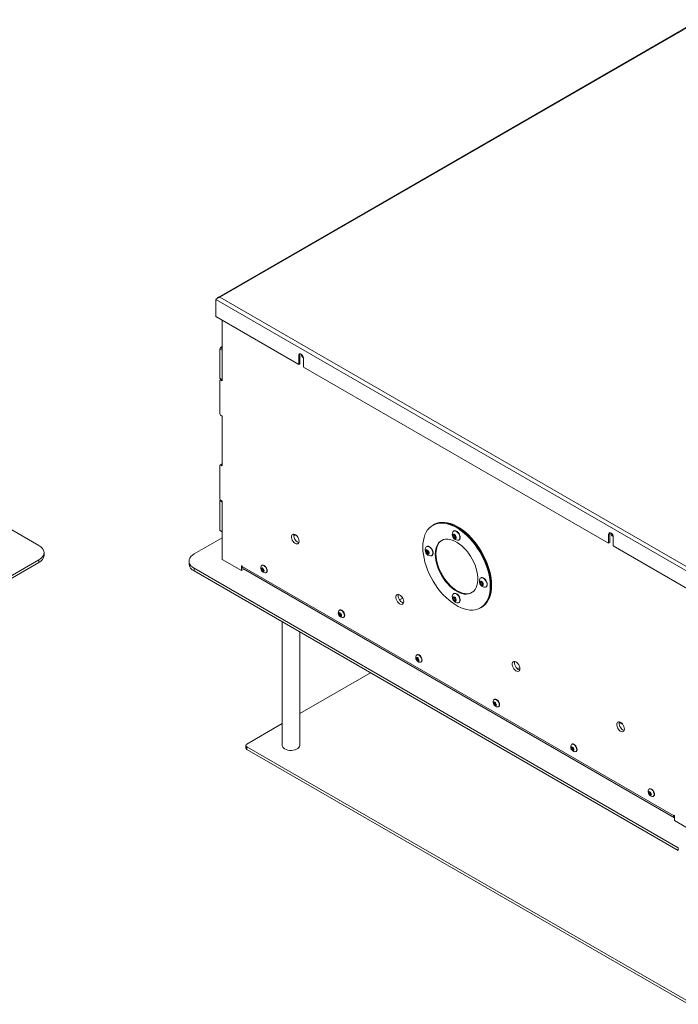
# Model space of a CAD drawing. Units: millimetres. Extents: x 56 to 3920, y 66 to 2930.
# Drawn here: x 2836 to 3437, y 1817 to 2715 of the extents above; entities that cross this region are included whole.
import ezdxf

# ---------------------------------------------------------------- set-up
doc = ezdxf.new("R2010")
doc.units = ezdxf.units.MM

msp = doc.modelspace()

# ---------------------------------------------------------------- linework, layer by layer
at = {"color": 7, "linetype": 'Continuous', "lineweight": 15}
for p, q in [((3456.31, 2715.38), (3017.21, 2461.9)), ((3457.23, 2715.09), (3018.71, 2461.94)), ((3015.29, 2459.97), (3453.58, 2206.95)), ((3015.29, 2459.97), (3015.29, 2444.39)), ((3018.71, 2461.94), (3453.58, 2210.9)), ((3015.29, 2444.39), (3090.89, 2400.74)), ((3021.03, 2385.79), (3021.03, 2441.07)), ((3018.77, 2415.02), (3019.47, 2416.25)), ((3020.89, 2413.8), (3018.77, 2415.02)), ((3018.77, 2388.08), (3018.77, 2415.02)), ((3021.03, 2417.15), (3019.47, 2416.25)), ((3019.47, 2416.25), (3021.03, 2415.35)), ((3021.03, 2414.04), (3020.89, 2413.8)), ((3020.89, 2386.85), (3020.89, 2413.8)), ((3090.89, 2408.91), (3091.95, 2409.52)), ((3090.89, 2408.91), (3090.89, 2400.74)), ((3091.95, 2409.52), (3091.95, 2401.35)), ((3090.89, 2400.74), (3091.95, 2401.35)), ((3095.13, 2398.29), (3095.13, 2406.46)), ((3095.13, 2398.29), (3373.73, 2237.46)), ((3018.77, 2388.08), (3020.89, 2386.85)), ((3019.47, 2387.67), (3018.77, 2388.08)), ((3019.47, 2386.69), (3018.77, 2386.28)), ((3018.77, 2386.28), (3018.77, 2355.58)), ((3021.03, 2386.77), (3019.47, 2387.67)), ((3020.32, 2387.18), (3019.47, 2386.69)), ((3019.47, 2386.69), (3021.03, 2385.79)), ((3020.89, 2386.85), (3021.03, 2386.77)), ((3018.77, 2355.58), (3019.47, 2354.36)), ((3021.03, 2353.46), (3019.47, 2354.36)), ((3021.03, 2308.22), (3021.03, 2353.46)), ((3019.47, 2309.12), (3018.77, 2308.71)), ((3018.77, 2308.71), (3018.77, 2278.01)), ((3021.03, 2310.02), (3019.47, 2309.12)), ((3019.47, 2309.12), (3021.03, 2308.22)), ((3018.77, 2278.01), (3019.47, 2276.78)), ((3018.77, 2276.21), (3019.29, 2277.11)), ((3020.89, 2274.99), (3018.77, 2276.21)), ((3018.77, 2249.27), (3018.77, 2276.21)), ((3021.03, 2275.89), (3019.47, 2276.78)), ((3021.03, 2275.23), (3020.89, 2274.99)), ((3020.89, 2248.04), (3020.89, 2274.99)), ((3021.03, 2222.65), (3021.03, 2275.89)), ((2853.69, 2235.38), (2828.94, 2249.67)), ((3018.77, 2249.27), (3020.89, 2248.04)), ((3019.47, 2248.86), (3018.77, 2249.27)), ((3021.03, 2247.96), (3019.47, 2248.86)), ((3020.89, 2248.04), (3021.03, 2247.96)), ((3213.82, 2254.14), (3213.18, 2253.77)), ((3214.45, 2254.5), (3213.82, 2254.14)), ((3232.55, 2248.79), (3232.29, 2248.63)), ((3021.03, 2242.4), (2995.43, 2227.63)), ((3090.31, 2238.22), (3091.21, 2238.74)), ((3231.78, 2244.52), (3232.59, 2245.12)), ((3232.69, 2245.04), (3231.78, 2244.52)), ((3232.18, 2242.96), (3231.78, 2244.52)), ((3233.28, 2243.59), (3232.18, 2242.96)), ((3233.38, 2241.99), (3232.18, 2242.96)), ((3232.59, 2245.12), (3233.79, 2244.15)), ((3233.08, 2244.38), (3232.98, 2244.81)), ((3233.28, 2243.59), (3233.08, 2244.38)), ((3233.88, 2243.11), (3233.28, 2243.59)), ((3234.19, 2242.58), (3233.38, 2241.99)), ((3233.79, 2244.15), (3234.19, 2242.58)), ((3234.1, 2242.93), (3233.88, 2243.11)), ((3237.04, 2240.41), (3237.3, 2240.56)), ((3373.73, 2245.63), (3374.8, 2246.24)), ((3373.73, 2245.63), (3373.73, 2237.46)), ((3374.8, 2246.24), (3374.8, 2238.07)), ((3377.98, 2235.01), (3377.98, 2243.18)), ((3207.08, 2229.48), (3207.32, 2230.72)), ((3208.18, 2230.11), (3207.08, 2229.48)), ((3207.99, 2228.01), (3207.08, 2229.48)), ((3207.32, 2230.72), (3208.48, 2230.51)), ((3207.81, 2234.5), (3207.54, 2234.34)), ((3208.18, 2230.11), (3208.26, 2230.55)), ((3208.64, 2229.38), (3208.18, 2230.11)), ((3208.48, 2230.51), (3209.4, 2229.04)), ((3209.1, 2228.65), (3208.64, 2229.38)), ((3373.73, 2237.46), (3374.8, 2238.07)), ((3377.98, 2235.01), (3453.58, 2191.37)), ((2398.31, 1959.44), (2853.69, 2222.32)), ((2853.69, 2222.32), (2853.69, 2219.87)), ((2858.37, 2226.4), (2858.37, 2228.85)), ((2990.75, 2221.1), (2990.75, 2218.65)), ((3021.03, 2222.65), (3038.57, 2212.52)), ((3209.1, 2228.65), (3207.99, 2228.01)), ((3209.16, 2227.79), (3207.99, 2228.01)), ((3209.31, 2228.61), (3209.1, 2228.65)), ((3209.4, 2229.04), (3209.16, 2227.79)), ((3212.29, 2226.11), (3212.56, 2226.27)), ((2398.31, 1956.99), (2853.69, 2219.87)), ((2995.43, 2214.57), (3437.37, 1959.44)), ((2995.43, 2214.57), (2995.43, 2212.12)), ((2995.43, 2212.12), (3437.37, 1956.99)), ((3038.57, 2216.69), (3038.57, 2212.52)), ((3040.68, 2213.74), (3038.57, 2212.52)), ((3433.13, 1988.91), (3039.27, 2216.28)), ((3040.33, 2213.95), (3433.84, 1986.78)), ((3056.99, 2214.24), (3057.87, 2214.32)), ((3056.99, 2213.06), (3056.99, 2214.24)), ((3057.91, 2213.59), (3056.99, 2213.06)), ((3057.87, 2211.96), (3056.99, 2213.06)), ((3057.53, 2217.33), (3057.26, 2217.17)), ((3057.87, 2214.32), (3058.75, 2213.22)), ((3058.75, 2212.47), (3057.87, 2211.96)), ((3058.75, 2212.04), (3057.87, 2211.96)), ((3057.91, 2214.27), (3057.91, 2214.18)), ((3057.91, 2214.18), (3057.91, 2214.27)), ((3057.91, 2213.59), (3057.91, 2214.18)), ((3058.35, 2213.04), (3057.91, 2213.59)), ((3058.75, 2212.53), (3058.35, 2213.04)), ((3058.75, 2213.22), (3058.75, 2212.04)), ((3061.06, 2210.59), (3061.33, 2210.75)), ((3257.3, 2205.92), (3257.03, 2205.77)), ((3256.57, 2200.9), (3256.81, 2202.15)), ((3257.68, 2201.54), (3256.57, 2200.9)), ((3257.49, 2199.44), (3256.57, 2200.9)), ((3256.81, 2202.15), (3257.98, 2201.93)), ((3258.6, 2200.07), (3257.49, 2199.44)), ((3258.65, 2199.22), (3257.49, 2199.44)), ((3257.68, 2201.54), (3257.76, 2201.97)), ((3258.14, 2200.81), (3257.68, 2201.54)), ((3257.98, 2201.93), (3258.89, 2200.47)), ((3258.6, 2200.07), (3258.14, 2200.81)), ((3258.81, 2200.03), (3258.6, 2200.07)), ((3258.89, 2200.47), (3258.65, 2199.22)), ((3261.78, 2197.54), (3262.05, 2197.69)), ((3183.21, 2185.81), (3182.73, 2186.09)), ((3182.98, 2185.68), (3185.84, 2187.33)), ((3185.33, 2187.04), (3185.33, 2188.19)), ((3231.78, 2187.37), (3232.59, 2187.96)), ((3232.69, 2187.89), (3231.78, 2187.37)), ((3232.18, 2185.8), (3231.78, 2187.37)), ((3233.28, 2186.44), (3232.18, 2185.8)), ((3233.38, 2184.83), (3232.18, 2185.8)), ((3232.55, 2191.63), (3232.29, 2191.47)), ((3232.59, 2187.96), (3233.79, 2186.99)), ((3233.08, 2187.22), (3232.98, 2187.65)), ((3233.28, 2186.44), (3233.08, 2187.22)), ((3233.88, 2185.95), (3233.28, 2186.44)), ((3234.19, 2185.42), (3233.38, 2184.83)), ((3233.79, 2186.99), (3234.19, 2185.42)), ((3234.1, 2185.77), (3233.88, 2185.95)), ((3128.24, 2176.51), (3127.97, 2176.35)), ((3237.04, 2183.25), (3237.3, 2183.4)), ((3256.68, 2178.42), (3257.31, 2178.79)), ((3257.31, 2178.79), (3257.95, 2179.16)), ((3127.7, 2173.42), (3128.58, 2173.5)), ((3127.7, 2172.24), (3127.7, 2173.42)), ((3128.62, 2172.77), (3127.7, 2172.24)), ((3128.58, 2171.14), (3127.7, 2172.24)), ((3128.58, 2173.5), (3129.46, 2172.4)), ((3129.46, 2171.65), (3128.58, 2171.14)), ((3129.46, 2171.22), (3128.58, 2171.14)), ((3128.62, 2173.45), (3128.62, 2173.36)), ((3128.62, 2173.36), (3128.62, 2173.45)), ((3128.62, 2172.77), (3128.62, 2173.36)), ((3129.06, 2172.22), (3128.62, 2172.77)), ((3129.46, 2171.71), (3129.06, 2172.22)), ((3129.46, 2172.4), (3129.46, 2171.22)), ((3131.77, 2169.77), (3132.04, 2169.93)), ((3075.82, 2165.71), (3075.82, 2052.89)), ((3091.82, 2052.89), (3091.82, 2156.47)), ((3198.41, 2132.6), (3199.29, 2132.68)), ((3198.41, 2131.42), (3198.41, 2132.6)), ((3199.33, 2131.95), (3198.41, 2131.42)), ((3199.29, 2130.32), (3198.41, 2131.42)), ((3198.95, 2135.69), (3198.68, 2135.53)), ((3199.29, 2132.68), (3200.18, 2131.58)), ((3200.18, 2130.83), (3199.29, 2130.32)), ((3200.18, 2130.4), (3199.29, 2130.32)), ((3199.33, 2132.63), (3199.33, 2132.54)), ((3199.33, 2132.54), (3199.33, 2132.63)), ((3199.33, 2131.95), (3199.33, 2132.54)), ((3199.77, 2131.4), (3199.33, 2131.95)), ((3200.18, 2130.89), (3199.77, 2131.4)), ((3200.18, 2131.58), (3200.18, 2130.4)), ((3202.48, 2128.95), (3202.75, 2129.11)), ((3289.98, 2123.23), (3292.72, 2123.65)), ((3156.32, 2119.24), (3091.82, 2082)), ((3269.66, 2094.87), (3269.39, 2094.71)), ((3269.12, 2091.78), (3270, 2091.86)), ((3269.12, 2090.6), (3269.12, 2091.78)), ((3270.04, 2091.13), (3269.12, 2090.6)), ((3270, 2089.5), (3269.12, 2090.6)), ((3270, 2091.86), (3270.89, 2090.76)), ((3270.89, 2090.01), (3270, 2089.5)), ((3270.89, 2089.58), (3270, 2089.5)), ((3270.04, 2091.81), (3270.04, 2091.72)), ((3270.04, 2091.72), (3270.04, 2091.81)), ((3270.04, 2091.13), (3270.04, 2091.72)), ((3270.48, 2090.58), (3270.04, 2091.13)), ((3270.89, 2090.07), (3270.48, 2090.58)), ((3270.89, 2090.76), (3270.89, 2089.58)), ((3273.19, 2088.13), (3273.46, 2088.28)), ((3075.82, 2072.76), (3043.52, 2054.11)), ((3386.87, 2071.83), (3383.34, 2073.87)), ((3042.64, 2052.89), (3042.64, 2050.44)), ((3446.57, 1818.99), (3043.52, 2051.66)), ((3043.52, 2049.21), (3043.52, 2051.66)), ((3339.83, 2050.96), (3340.71, 2051.04)), ((3339.83, 2049.78), (3339.83, 2050.96)), ((3340.75, 2050.31), (3339.83, 2049.78)), ((3340.71, 2048.68), (3339.83, 2049.78)), ((3340.37, 2054.05), (3340.1, 2053.89)), ((3340.71, 2051.04), (3341.6, 2049.94)), ((3340.75, 2050.99), (3340.75, 2050.9)), ((3340.75, 2050.9), (3340.75, 2050.99)), ((3340.75, 2050.31), (3340.75, 2050.9)), ((3341.19, 2049.76), (3340.75, 2050.31)), ((3341.6, 2049.25), (3341.19, 2049.76)), ((3341.6, 2049.94), (3341.6, 2048.76)), ((3446.57, 1816.54), (3043.52, 2049.21)), ((3341.6, 2049.19), (3340.71, 2048.68)), ((3341.6, 2048.76), (3340.71, 2048.68)), ((3343.9, 2047.31), (3344.17, 2047.46)), ((3410.54, 2010.14), (3411.42, 2010.22)), ((3410.54, 2008.96), (3410.54, 2010.14)), ((3411.46, 2009.49), (3410.54, 2008.96)), ((3411.42, 2007.86), (3410.54, 2008.96)), ((3411.08, 2013.23), (3410.81, 2013.07)), ((3411.42, 2010.22), (3412.31, 2009.12)), ((3412.31, 2008.37), (3411.42, 2007.86)), ((3412.31, 2007.94), (3411.42, 2007.86)), ((3411.46, 2010.17), (3411.46, 2010.08)), ((3411.46, 2010.08), (3411.46, 2010.17)), ((3411.46, 2009.49), (3411.46, 2010.08)), ((3411.9, 2008.94), (3411.46, 2009.49)), ((3412.31, 2008.43), (3411.9, 2008.94)), ((3412.31, 2009.12), (3412.31, 2007.94)), ((3414.61, 2006.49), (3414.88, 2006.64)), ((3433.84, 1984.34), (3433.84, 1988.5)), ((3433.84, 1984.34), (3450.03, 1974.99)), ((3437.37, 1959.44), (3437.37, 1956.99))]:
    msp.add_line(p, q, dxfattribs=at)
at = {"color": 8, "linetype": 'Continuous', "lineweight": 15}
for p, q in [((3038.92, 2216.89), (3038.57, 2216.69)), ((3433.49, 1989.11), (3433.13, 1988.91))]:
    msp.add_line(p, q, dxfattribs=at)
at = {"color": 7, "linetype": 'Continuous', "lineweight": 15, "flags": 128}
for points in [[(3095.13, 2406.46), (3095.01, 2407.37), (3094.64, 2408.32), (3094.07, 2409.19), (3093.38, 2409.88), (3092.64, 2410.31), (3091.95, 2410.42), (3091.39, 2410.2), (3091.02, 2409.67), (3090.89, 2408.91)], [(3092.14, 2410.42), (3092.08, 2410.28), (3091.95, 2409.52)], [(3213.82, 2254.14), (3214.31, 2254.41), (3216.39, 2255.3), (3218.62, 2255.89), (3220.99, 2256.16), (3223.48, 2256.1), (3226.06, 2255.73), (3228.72, 2255.04), (3231.44, 2254.04), (3234.19, 2252.74), (3236.95, 2251.15), (3239.69, 2249.28), (3242.41, 2247.14), (3245.07, 2244.76), (3247.66, 2242.14), (3250.14, 2239.33), (3252.51, 2236.32), (3254.74, 2233.16), (3256.82, 2229.86), (3258.73, 2226.46), (3260.45, 2222.97), (3261.97, 2219.44), (3263.28, 2215.88), (3264.36, 2212.32), (3265.22, 2208.79), (3265.83, 2205.33), (3266.2, 2201.96), (3266.33, 2198.71), (3266.2, 2195.59), (3265.83, 2192.65), (3265.22, 2189.9), (3264.36, 2187.36), (3263.28, 2185.05), (3261.97, 2183), (3260.45, 2181.22), (3258.73, 2179.72), (3257.31, 2178.79)], [(3213.82, 2254.14), (3214.31, 2254.41), (3216.39, 2255.3), (3218.62, 2255.89), (3220.99, 2256.16), (3223.48, 2256.1), (3226.06, 2255.73), (3228.72, 2255.04), (3231.44, 2254.04), (3234.19, 2252.74), (3236.95, 2251.15), (3239.69, 2249.28), (3242.41, 2247.14), (3245.07, 2244.76), (3247.66, 2242.14), (3250.14, 2239.33), (3252.51, 2236.32), (3254.74, 2233.16), (3256.82, 2229.86), (3258.73, 2226.46), (3260.45, 2222.97), (3261.97, 2219.44), (3263.28, 2215.88), (3264.36, 2212.32), (3265.22, 2208.79), (3265.83, 2205.33), (3266.2, 2201.96), (3266.33, 2198.71), (3266.2, 2195.59), (3265.83, 2192.65), (3265.22, 2189.9), (3264.36, 2187.36), (3263.28, 2185.05), (3261.97, 2183), (3260.45, 2181.22), (3258.73, 2179.72), (3257.31, 2178.79)], [(3214.45, 2254.5), (3214.95, 2254.77), (3217.02, 2255.67), (3219.26, 2256.26), (3221.63, 2256.52), (3224.11, 2256.47), (3226.7, 2256.1), (3229.36, 2255.41), (3232.07, 2254.41), (3234.82, 2253.11), (3237.58, 2251.52), (3240.33, 2249.64), (3243.05, 2247.51), (3245.71, 2245.12), (3248.29, 2242.51), (3250.78, 2239.69), (3253.15, 2236.69), (3255.38, 2233.53), (3257.46, 2230.23), (3259.37, 2226.83), (3261.09, 2223.34), (3262.61, 2219.8), (3263.92, 2216.24), (3265, 2212.69), (3265.85, 2209.16), (3266.47, 2205.7), (3266.84, 2202.33), (3266.96, 2199.07), (3266.84, 2195.96), (3266.47, 2193.02), (3265.85, 2190.26), (3265, 2187.72), (3263.92, 2185.42), (3262.61, 2183.37), (3261.09, 2181.59), (3259.37, 2180.09), (3257.95, 2179.16)], [(3204.17, 2233.85), (3204.29, 2236.96), (3204.66, 2239.91), (3205.28, 2242.66), (3206.13, 2245.2), (3207.22, 2247.5), (3208.52, 2249.56), (3210.04, 2251.34), (3211.77, 2252.84), (3213.67, 2254.04), (3215.75, 2254.94), (3217.98, 2255.52), (3220.35, 2255.79), (3222.84, 2255.74), (3225.42, 2255.36), (3228.08, 2254.68), (3230.8, 2253.68), (3233.55, 2252.38), (3236.31, 2250.78), (3239.06, 2248.91), (3241.77, 2246.77), (3244.43, 2244.39), (3247.02, 2241.78), (3249.51, 2238.96), (3251.87, 2235.96), (3254.11, 2232.79), (3256.19, 2229.5), (3258.09, 2226.09), (3259.81, 2222.61), (3261.33, 2219.07), (3262.64, 2215.51), (3263.73, 2211.95), (3264.58, 2208.43), (3265.19, 2204.97), (3265.56, 2201.59), (3265.69, 2198.34), (3265.56, 2195.23), (3265.19, 2192.28), (3264.58, 2189.53), (3263.73, 2186.99), (3262.64, 2184.69), (3261.33, 2182.63), (3259.81, 2180.85), (3258.09, 2179.35), (3256.19, 2178.15), (3254.11, 2177.25), (3251.87, 2176.67), (3249.51, 2176.4), (3247.02, 2176.45), (3244.43, 2176.83), (3241.77, 2177.51), (3239.06, 2178.51), (3236.31, 2179.81), (3233.55, 2181.41), (3230.8, 2183.28), (3228.08, 2185.42), (3225.42, 2187.8), (3222.84, 2190.41), (3220.35, 2193.23), (3217.98, 2196.23), (3215.75, 2199.4), (3213.67, 2202.69), (3211.77, 2206.1), (3210.04, 2209.58), (3208.52, 2213.12), (3207.22, 2216.68), (3206.13, 2220.24), (3205.28, 2223.76), (3204.66, 2227.22), (3204.29, 2230.6), (3204.17, 2233.85)], [(3235.32, 2247.94), (3234.41, 2248.53), (3233.52, 2248.83), (3232.71, 2248.8), (3232.04, 2248.46), (3231.6, 2247.88)], [(3236.04, 2240.19), (3236.23, 2240.18), (3236.97, 2240.37), (3237.54, 2240.86), (3237.9, 2241.63), (3238.02, 2242.6), (3237.89, 2243.73), (3237.52, 2244.9), (3236.94, 2246.06), (3236.19, 2247.09), (3235.32, 2247.94)], [(3237.3, 2240.56), (3237.81, 2241.02), (3238.17, 2241.78), (3238.29, 2242.76), (3238.16, 2243.88), (3237.79, 2245.06), (3237.21, 2246.21), (3236.46, 2247.25), (3235.59, 2248.09)], [(3377.98, 2243.18), (3377.85, 2244.09), (3377.48, 2245.04), (3376.92, 2245.91), (3376.22, 2246.6), (3375.49, 2247.03), (3374.8, 2247.14), (3374.23, 2246.91), (3373.86, 2246.39), (3373.73, 2245.63)], [(3374.98, 2247.14), (3374.92, 2247), (3374.8, 2246.24)], [(3091.25, 2239.27), (3091.11, 2240.45), (3090.73, 2241.69), (3090.12, 2242.9), (3089.34, 2244), (3088.43, 2244.89), (3087.47, 2245.52), (3086.53, 2245.84), (3085.67, 2245.82), (3084.97, 2245.47), (3084.47, 2244.81), (3084.21, 2243.89), (3084.21, 2242.78), (3084.47, 2241.56), (3084.97, 2240.32), (3085.67, 2239.15), (3086.53, 2238.15), (3087.47, 2237.38), (3088.43, 2236.9), (3089.34, 2236.75), (3090.12, 2236.94), (3090.73, 2237.45), (3091.11, 2238.25), (3091.25, 2239.27)], [(3088.2, 2245.07), (3088.14, 2245.06), (3086.3, 2244.71)], [(3086.3, 2244.55), (3087.49, 2244.75), (3088.36, 2244.95)], [(3086.51, 2245.85), (3086.33, 2245.11), (3086.33, 2244), (3086.59, 2242.78), (3087.09, 2241.54), (3087.79, 2240.38), (3088.65, 2239.37), (3089.59, 2238.6), (3090.55, 2238.12), (3091.03, 2238)], [(3215.48, 2227.32), (3215.61, 2229.81), (3215.99, 2232.11), (3216.61, 2234.21), (3217.48, 2236.08), (3218.57, 2237.68), (3219.88, 2239), (3221.38, 2240.02), (3223.06, 2240.73), (3224.89, 2241.12), (3226.85, 2241.18), (3228.92, 2240.92), (3231.07, 2240.33), (3233.27, 2239.43), (3235.48, 2238.22), (3237.7, 2236.72), (3239.87, 2234.96), (3241.98, 2232.95), (3244, 2230.72), (3245.91, 2228.29), (3247.66, 2225.71), (3249.26, 2223.01), (3250.66, 2220.21), (3251.86, 2217.36), (3252.84, 2214.5), (3253.59, 2211.65), (3254.09, 2208.86), (3254.34, 2206.17), (3254.34, 2203.61), (3254.09, 2201.2), (3253.59, 2199), (3252.84, 2197.01), (3251.86, 2195.28), (3250.66, 2193.81), (3249.26, 2192.64), (3247.66, 2191.77), (3245.91, 2191.22), (3244, 2191), (3241.98, 2191.1), (3239.87, 2191.52), (3237.7, 2192.27), (3235.48, 2193.33), (3233.27, 2194.68), (3231.07, 2196.32), (3228.92, 2198.21), (3226.85, 2200.33), (3224.89, 2202.66), (3223.06, 2205.17), (3221.38, 2207.82), (3219.88, 2210.57), (3218.57, 2213.4), (3217.48, 2216.26), (3216.61, 2219.12), (3215.99, 2221.94), (3215.61, 2224.69), (3215.48, 2227.32)], [(3216.12, 2227.69), (3216.25, 2230.17), (3216.63, 2232.48), (3217.25, 2234.58), (3218.12, 2236.44), (3219.21, 2238.05), (3220.51, 2239.37), (3221.5, 2240.09)], [(3233.32, 2245.26), (3232.66, 2245.64), (3232.05, 2245.7), (3231.59, 2245.44), (3231.34, 2244.88), (3231.34, 2244.13), (3231.59, 2243.28), (3232.05, 2242.48), (3232.65, 2241.84), (3233.31, 2241.46), (3233.91, 2241.4), (3234.38, 2241.67), (3234.63, 2242.22), (3234.63, 2242.97), (3234.38, 2243.82), (3233.92, 2244.62), (3233.32, 2245.26)], [(3233.88, 2243.11), (3234.02, 2243.01), (3234.09, 2242.96)], [(2853.69, 2222.32), (2855.32, 2223.42), (2856.63, 2224.66), (2857.59, 2226), (2858.18, 2227.41), (2858.37, 2228.85), (2858.18, 2230.3), (2857.59, 2231.71), (2856.63, 2233.05), (2855.32, 2234.28), (2853.69, 2235.38)], [(3206.59, 2230.59), (3206.59, 2229.84), (3206.84, 2228.99), (3207.3, 2228.19), (3207.91, 2227.55), (3208.56, 2227.17), (3209.17, 2227.11), (3209.63, 2227.37), (3209.88, 2227.93), (3209.88, 2228.68), (3209.63, 2229.53), (3209.17, 2230.33), (3208.57, 2230.97), (3207.91, 2231.35), (3207.31, 2231.41), (3206.84, 2231.15), (3206.59, 2230.59)], [(3211.29, 2225.89), (3212.05, 2226), (3212.67, 2226.42), (3213.08, 2227.12), (3213.26, 2228.05), (3213.2, 2229.14), (3212.88, 2230.32), (3212.35, 2231.48), (3211.64, 2232.56), (3210.8, 2233.46), (3209.89, 2234.12), (3208.99, 2234.49), (3208.15, 2234.55), (3207.44, 2234.28), (3206.92, 2233.72), (3206.85, 2233.59)], [(3212.56, 2226.27), (3212.94, 2226.57), (3213.35, 2227.28), (3213.53, 2228.21), (3213.46, 2229.3), (3213.15, 2230.47), (3212.62, 2231.64), (3211.91, 2232.71), (3211.07, 2233.61), (3210.16, 2234.27), (3209.25, 2234.65), (3208.42, 2234.7), (3207.81, 2234.5)], [(2995.43, 2227.63), (2993.8, 2226.53), (2992.49, 2225.29), (2991.53, 2223.95), (2990.94, 2222.54), (2990.75, 2221.1), (2990.94, 2219.65), (2991.53, 2218.24), (2992.49, 2216.9), (2993.8, 2215.67), (2995.43, 2214.57)], [(3248.99, 2192.47), (3248.3, 2192.14), (3246.54, 2191.59), (3244.64, 2191.36), (3242.62, 2191.46), (3240.51, 2191.89), (3238.33, 2192.64), (3236.12, 2193.7), (3233.9, 2195.05), (3231.7, 2196.68), (3229.56, 2198.58), (3227.49, 2200.7), (3225.52, 2203.03), (3223.69, 2205.54), (3222.01, 2208.18), (3220.51, 2210.94), (3219.21, 2213.77), (3218.12, 2216.63), (3217.25, 2219.49), (3216.63, 2222.31), (3216.25, 2225.06), (3216.12, 2227.69)], [(3039.27, 2216.28), (3039.25, 2216.45), (3039.17, 2216.63), (3039.05, 2216.78), (3038.92, 2216.89), (3038.78, 2216.94), (3038.67, 2216.92), (3038.59, 2216.83), (3038.57, 2216.69)], [(3059.21, 2212.36), (3059.11, 2213.02), (3058.82, 2213.69), (3058.38, 2214.28), (3057.87, 2214.69), (3057.36, 2214.87), (3056.92, 2214.78), (3056.63, 2214.45), (3056.53, 2213.91), (3056.63, 2213.26), (3056.92, 2212.59), (3057.36, 2212), (3057.87, 2211.59), (3058.38, 2211.41), (3058.82, 2211.49), (3059.11, 2211.83), (3059.21, 2212.36)], [(3061.84, 2212.33), (3061.71, 2213.37), (3061.33, 2214.45), (3060.74, 2215.48), (3059.99, 2216.35), (3059.16, 2216.98), (3058.33, 2217.31), (3057.58, 2217.3), (3056.98, 2216.96), (3056.67, 2216.5)], [(3062.11, 2212.49), (3061.98, 2213.52), (3061.6, 2214.61), (3061, 2215.64), (3060.26, 2216.51), (3059.43, 2217.14), (3058.6, 2217.47), (3057.85, 2217.46), (3057.53, 2217.33)], [(3060.18, 2210.42), (3060.74, 2210.46), (3061.33, 2210.8), (3061.71, 2211.45), (3061.84, 2212.33)], [(3259.38, 2199.35), (3259.38, 2200.11), (3259.13, 2200.95), (3258.67, 2201.75), (3258.06, 2202.4), (3257.41, 2202.78), (3256.8, 2202.84), (3256.34, 2202.57), (3256.09, 2202.02), (3256.09, 2201.26), (3256.34, 2200.42), (3256.8, 2199.62), (3257.4, 2198.98), (3258.06, 2198.6), (3258.66, 2198.53), (3259.13, 2198.8), (3259.38, 2199.35)], [(3262.7, 2198.99), (3262.76, 2200.01), (3262.57, 2201.15), (3262.14, 2202.33), (3261.51, 2203.46), (3260.73, 2204.46), (3259.85, 2205.25), (3258.93, 2205.77), (3258.05, 2205.98), (3257.27, 2205.88), (3256.65, 2205.46), (3256.35, 2205.01)], [(3262.97, 2199.14), (3263.03, 2200.16), (3262.84, 2201.31), (3262.41, 2202.49), (3261.78, 2203.62), (3261, 2204.61), (3260.11, 2205.4), (3259.2, 2205.92), (3258.32, 2206.14), (3257.54, 2206.03), (3257.3, 2205.92)], [(3186.7, 2184.16), (3186.57, 2185.34), (3186.19, 2186.58), (3185.58, 2187.8), (3184.8, 2188.89), (3183.89, 2189.79), (3182.93, 2190.42), (3181.99, 2190.73), (3181.13, 2190.72), (3180.43, 2190.36), (3179.93, 2189.7), (3179.67, 2188.78), (3179.67, 2187.67), (3179.93, 2186.45), (3180.43, 2185.21), (3181.13, 2184.05), (3181.99, 2183.04), (3182.93, 2182.27), (3183.89, 2181.79), (3184.8, 2181.64), (3185.58, 2181.83), (3186.19, 2182.34), (3186.57, 2183.14), (3186.7, 2184.16)], [(3181.97, 2190.74), (3181.79, 2190.01), (3181.79, 2188.9), (3182.05, 2187.67), (3182.55, 2186.44), (3183.25, 2185.27), (3184.11, 2184.27), (3185.05, 2183.5), (3186.01, 2183.02), (3186.49, 2182.9)], [(3232.65, 2184.68), (3233.31, 2184.3), (3233.91, 2184.24), (3234.38, 2184.51), (3234.63, 2185.06), (3234.63, 2185.82), (3234.38, 2186.66), (3233.92, 2187.46), (3233.32, 2188.1), (3232.66, 2188.48), (3232.05, 2188.55), (3231.59, 2188.28), (3231.34, 2187.73), (3231.34, 2186.97), (3231.59, 2186.13), (3232.05, 2185.32), (3232.65, 2184.68)], [(3236.04, 2183.03), (3236.62, 2183.08), (3237.28, 2183.42), (3237.75, 2184.06), (3237.99, 2184.93), (3237.99, 2185.99), (3237.73, 2187.16), (3237.25, 2188.33), (3236.58, 2189.44), (3235.77, 2190.39), (3234.87, 2191.11), (3233.96, 2191.56), (3233.1, 2191.7), (3232.35, 2191.51), (3231.78, 2191.02), (3231.6, 2190.72)], [(3237.3, 2183.4), (3237.55, 2183.58), (3238.02, 2184.21), (3238.26, 2185.09), (3238.25, 2186.15), (3238, 2187.31), (3237.52, 2188.49), (3236.85, 2189.59), (3236.03, 2190.54), (3235.14, 2191.27), (3234.23, 2191.71), (3233.37, 2191.85), (3232.62, 2191.67), (3232.55, 2191.63)], [(3233.88, 2185.95), (3234.02, 2185.85), (3234.09, 2185.8)], [(3132.55, 2171.51), (3132.42, 2172.54), (3132.04, 2173.63), (3131.45, 2174.66), (3130.7, 2175.53), (3129.87, 2176.16), (3129.04, 2176.49), (3128.29, 2176.48), (3127.69, 2176.14), (3127.38, 2175.68)], [(3132.82, 2171.67), (3132.69, 2172.7), (3132.31, 2173.79), (3131.72, 2174.81), (3130.97, 2175.69), (3130.14, 2176.32), (3129.31, 2176.65), (3128.56, 2176.64), (3128.24, 2176.51)], [(3129.92, 2171.54), (3129.82, 2172.2), (3129.53, 2172.87), (3129.09, 2173.45), (3128.58, 2173.87), (3128.07, 2174.05), (3127.63, 2173.96), (3127.34, 2173.63), (3127.24, 2173.09), (3127.34, 2172.44), (3127.63, 2171.77), (3128.07, 2171.18), (3128.58, 2170.77), (3129.09, 2170.59), (3129.53, 2170.67), (3129.82, 2171.01), (3129.92, 2171.54)], [(3130.89, 2169.6), (3131.45, 2169.64), (3132.04, 2169.98), (3132.42, 2170.63), (3132.55, 2171.51)], [(3200.63, 2130.72), (3200.53, 2131.38), (3200.24, 2132.05), (3199.81, 2132.63), (3199.29, 2133.05), (3198.78, 2133.23), (3198.34, 2133.14), (3198.05, 2132.81), (3197.95, 2132.27), (3198.05, 2131.62), (3198.34, 2130.95), (3198.78, 2130.36), (3199.29, 2129.95), (3199.81, 2129.77), (3200.24, 2129.85), (3200.53, 2130.19), (3200.63, 2130.72)], [(3203.27, 2130.69), (3203.13, 2131.72), (3202.75, 2132.81), (3202.16, 2133.84), (3201.41, 2134.71), (3200.58, 2135.34), (3199.75, 2135.67), (3199, 2135.66), (3198.4, 2135.32), (3198.09, 2134.86)], [(3203.53, 2130.84), (3203.4, 2131.88), (3203.02, 2132.96), (3202.43, 2133.99), (3201.68, 2134.87), (3200.85, 2135.5), (3200.02, 2135.83), (3199.27, 2135.82), (3198.95, 2135.69)], [(3201.6, 2128.78), (3202.16, 2128.82), (3202.75, 2129.16), (3203.13, 2129.81), (3203.27, 2130.69)], [(3292.77, 2122.93), (3292.64, 2124.11), (3292.26, 2125.35), (3291.65, 2126.56), (3290.86, 2127.66), (3289.95, 2128.56), (3288.99, 2129.19), (3288.05, 2129.5), (3287.2, 2129.49), (3286.49, 2129.13), (3285.99, 2128.47), (3285.73, 2127.55), (3285.73, 2126.44), (3285.99, 2125.22), (3286.49, 2123.98), (3287.2, 2122.82), (3288.05, 2121.81), (3288.99, 2121.04), (3289.95, 2120.56), (3290.86, 2120.41), (3291.65, 2120.6), (3292.26, 2121.11), (3292.64, 2121.91), (3292.77, 2122.93)], [(3288.03, 2129.51), (3287.85, 2128.78), (3287.85, 2127.66), (3288.11, 2126.44), (3288.61, 2125.21), (3289.32, 2124.04), (3290.17, 2123.03), (3291.12, 2122.26), (3292.08, 2121.79), (3292.56, 2121.66)], [(3273.98, 2089.87), (3273.84, 2090.9), (3273.46, 2091.99), (3272.87, 2093.02), (3272.12, 2093.89), (3271.29, 2094.52), (3270.46, 2094.85), (3269.71, 2094.84), (3269.12, 2094.5), (3268.8, 2094.04)], [(3274.24, 2090.02), (3274.11, 2091.06), (3273.73, 2092.14), (3273.14, 2093.17), (3272.39, 2094.05), (3271.56, 2094.68), (3270.73, 2095.01), (3269.98, 2095), (3269.66, 2094.87)], [(3271.35, 2089.9), (3271.24, 2090.55), (3270.95, 2091.23), (3270.52, 2091.81), (3270, 2092.23), (3269.49, 2092.41), (3269.05, 2092.32), (3268.76, 2091.99), (3268.66, 2091.45), (3268.76, 2090.8), (3269.05, 2090.13), (3269.49, 2089.54), (3270, 2089.13), (3270.52, 2088.95), (3270.95, 2089.03), (3271.24, 2089.37), (3271.35, 2089.9)], [(3272.31, 2087.96), (3272.87, 2088), (3273.46, 2088.34), (3273.84, 2088.99), (3273.98, 2089.87)], [(3388.23, 2067.83), (3388.1, 2069), (3387.72, 2070.24), (3387.11, 2071.46), (3386.32, 2072.55), (3385.41, 2073.45), (3384.45, 2074.08), (3383.51, 2074.4), (3382.66, 2074.38), (3381.95, 2074.03), (3381.45, 2073.36), (3381.19, 2072.44), (3381.19, 2071.33), (3381.45, 2070.11), (3381.95, 2068.87), (3382.66, 2067.71), (3383.51, 2066.7), (3384.45, 2065.93), (3385.41, 2065.45), (3386.32, 2065.3), (3387.11, 2065.49), (3387.72, 2066), (3388.1, 2066.8), (3388.23, 2067.83)], [(3383.49, 2074.4), (3383.31, 2073.67), (3383.31, 2072.56), (3383.57, 2071.34), (3384.07, 2070.1), (3384.78, 2068.93), (3385.63, 2067.93), (3386.57, 2067.16), (3387.54, 2066.68), (3388.02, 2066.56)], [(3075.82, 2052.89), (3075.86, 2052.41), (3076.23, 2051.43), (3076.95, 2050.53), (3077.99, 2049.73), (3079.3, 2049.08), (3080.83, 2048.61), (3082.49, 2048.34), (3084.22, 2048.28), (3085.93, 2048.43), (3087.54, 2048.8), (3088.97, 2049.36), (3090.17, 2050.08), (3091.07, 2050.93), (3091.63, 2051.88), (3091.82, 2052.87), (3091.82, 2052.89)], [(3342.06, 2049.08), (3341.95, 2049.73), (3341.66, 2050.41), (3341.23, 2050.99), (3340.71, 2051.41), (3340.2, 2051.59), (3339.76, 2051.5), (3339.47, 2051.17), (3339.37, 2050.63), (3339.47, 2049.98), (3339.76, 2049.31), (3340.2, 2048.72), (3340.71, 2048.31), (3341.23, 2048.13), (3341.66, 2048.21), (3341.95, 2048.55), (3342.06, 2049.08)], [(3344.69, 2049.05), (3344.56, 2050.08), (3344.17, 2051.17), (3343.58, 2052.2), (3342.83, 2053.07), (3342, 2053.7), (3341.17, 2054.03), (3340.42, 2054.02), (3339.83, 2053.68), (3339.52, 2053.22)], [(3344.96, 2049.2), (3344.82, 2050.24), (3344.44, 2051.32), (3343.85, 2052.35), (3343.1, 2053.23), (3342.27, 2053.86), (3341.44, 2054.19), (3340.69, 2054.18), (3340.37, 2054.05)], [(3343.02, 2047.14), (3343.58, 2047.18), (3344.17, 2047.52), (3344.56, 2048.17), (3344.69, 2049.05)], [(3412.77, 2008.26), (3412.66, 2008.91), (3412.37, 2009.59), (3411.94, 2010.17), (3411.42, 2010.59), (3410.91, 2010.77), (3410.47, 2010.68), (3410.18, 2010.35), (3410.08, 2009.81), (3410.18, 2009.16), (3410.47, 2008.49), (3410.91, 2007.9), (3411.42, 2007.49), (3411.94, 2007.31), (3412.37, 2007.39), (3412.66, 2007.73), (3412.77, 2008.26)], [(3415.4, 2008.23), (3415.27, 2009.26), (3414.88, 2010.35), (3414.29, 2011.38), (3413.54, 2012.25), (3412.71, 2012.88), (3411.88, 2013.21), (3411.13, 2013.2), (3410.54, 2012.86), (3410.23, 2012.4)], [(3415.67, 2008.38), (3415.53, 2009.42), (3415.15, 2010.5), (3414.56, 2011.53), (3413.81, 2012.41), (3412.98, 2013.04), (3412.15, 2013.37), (3411.4, 2013.36), (3411.08, 2013.23)], [(3413.73, 2006.32), (3414.29, 2006.36), (3414.88, 2006.7), (3415.27, 2007.35), (3415.4, 2008.23)], [(3433.84, 1988.5), (3433.81, 1988.67), (3433.74, 1988.85), (3433.62, 1989.01), (3433.49, 1989.11), (3433.35, 1989.16), (3433.24, 1989.14), (3433.16, 1989.05), (3433.13, 1988.91)]]:
    msp.add_lwpolyline(points, dxfattribs=at)
at = {"color": 7, "linetype": 'Continuous', "lineweight": 15}
for centre, radius, start, end in [((3096.19, 2409.51), 2.88, 171.90034, 248.09428), ((3236.35, 2245.49), 5.32, 153.33572, 266.6589), ((3233.57, 2246.25), 2.73, 42.38565, 111.88166), ((3234.78, 2244.82), 1.76, 181.64925, 194.49342), ((3235.46, 2244.98), 2.45, 194.31995, 229.87065), ((3379.03, 2246.23), 2.88, 171.90034, 248.09428), ((3211.6, 2231.2), 5.32, 153.33572, 266.6589), ((3210.48, 2230.59), 2.2, 181.1036, 213.24538), ((3210.44, 2230.46), 2.1, 210.86492, 237.93125), ((2850.43, 2227.15), 7.97, 294.07431, 354.60555), ((2998.87, 2219.53), 8.17, 186.18746, 245.13268), ((3041.77, 2216), 2.51, 173.70115, 234.98667), ((3060.62, 2214.72), 4.32, 155.79044, 264.20419), ((3059.82, 2214.27), 1.92, 182.63929, 219.77207), ((3059.65, 2214.06), 1.65, 218.06225, 237.233), ((3060.28, 2212.27), 1.85, 304.5077, 6.80448), ((3261.1, 2202.63), 5.32, 153.33572, 231.00674), ((3261.1, 2202.63), 5.32, 231.00674, 266.6589), ((3259.97, 2202.01), 2.2, 181.1036, 213.24538), ((3259.94, 2201.89), 2.1, 210.86492, 237.93125), ((3260.89, 2199.14), 1.82, 266.82511, 355.21219), ((3261.02, 2199.36), 1.96, 301.71829, 353.53233), ((3236.35, 2188.33), 5.32, 153.33572, 231.00674), ((3236.35, 2188.33), 5.32, 231.00674, 266.6589), ((3234.78, 2187.66), 1.76, 181.64925, 194.49342), ((3235.46, 2187.83), 2.45, 194.31995, 229.87065), ((3131.33, 2173.9), 4.32, 155.79044, 264.20419), ((3130.53, 2173.45), 1.92, 182.63929, 219.77207), ((3130.36, 2173.24), 1.65, 218.06225, 237.233), ((3130.99, 2171.45), 1.85, 304.5077, 6.80448), ((3202.04, 2133.08), 4.32, 155.79044, 264.20419), ((3201.24, 2132.63), 1.92, 182.63929, 219.77207), ((3201.07, 2132.42), 1.65, 218.06225, 237.233), ((3201.7, 2130.63), 1.85, 304.5077, 6.80448), ((3272.75, 2092.26), 4.32, 155.79044, 264.20419), ((3271.95, 2091.81), 1.92, 182.63929, 219.77207), ((3271.78, 2091.6), 1.65, 218.06225, 237.233), ((3272.41, 2089.81), 1.85, 304.5077, 6.80448), ((3044.14, 2050.59), 1.51, 185.6948, 245.62534), ((3043.98, 2052.89), 1.31, 110.78342, 249.21658), ((3343.46, 2051.44), 4.32, 155.79044, 264.20419), ((3342.66, 2050.99), 1.92, 182.63929, 219.77207), ((3342.49, 2050.78), 1.65, 218.06225, 237.233), ((3343.12, 2048.99), 1.85, 304.5077, 6.80448), ((3414.17, 2010.62), 4.32, 155.79044, 264.20419), ((3413.38, 2010.17), 1.92, 182.63929, 219.77207), ((3413.2, 2009.96), 1.65, 218.06225, 237.233), ((3413.83, 2008.16), 1.85, 304.5077, 6.80448), ((3435.88, 1988.69), 2.76, 175.50569, 222.24002)]:
    msp.add_arc(centre, radius, start, end, dxfattribs=at)
for points, knots in [([(3018.71, 2461.94), (3018.66, 2461.94), (3018.53, 2461.92), (3018.29, 2461.87), (3018.02, 2461.8), (3017.79, 2461.72), (3017.51, 2461.62), (3017.19, 2461.47), (3016.86, 2461.29), (3016.58, 2461.12), (3016.35, 2460.96), (3016.11, 2460.78), (3015.93, 2460.63), (3015.73, 2460.45), (3015.51, 2460.23), (3015.36, 2460.05), (3015.29, 2459.97)], [0, 0, 0, 0, 0.031516, 0.094786, 0.158486, 0.22262, 0.254825, 0.357431, 0.459108, 0.509736, 0.585383, 0.658955, 0.729831, 0.764723, 0.881644, 1, 1, 1, 1]), ([(3016.6, 2461.13), (3016.63, 2461.22), (3016.74, 2461.57), (3017.19, 2461.94), (3017.89, 2462.16), (3018.44, 2462.02), (3018.71, 2461.94)], [0, 0, 0, 0, 0.098832, 0.399221, 0.699611, 1, 1, 1, 1])]:
    msp.add_open_spline(points, degree=3, knots=knots, dxfattribs=at)

doc.saveas('drawing.dxf')
